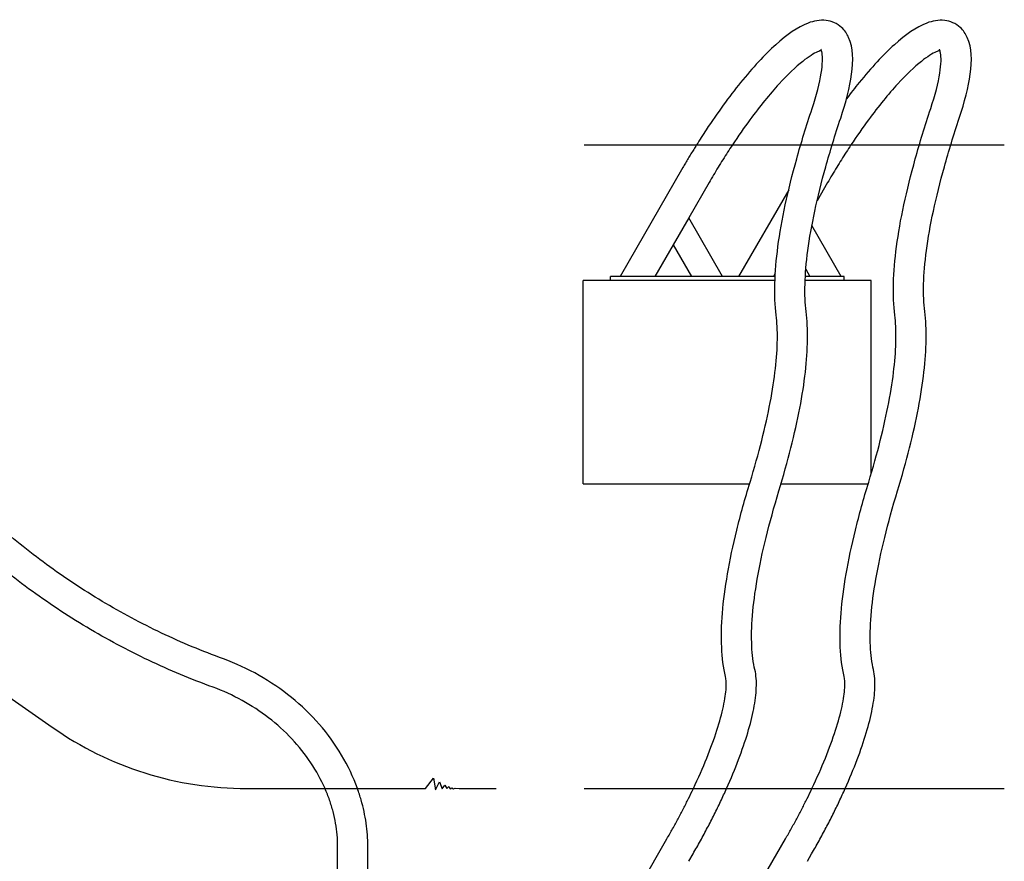
# Model space of a CAD drawing. Extents: x -3212 to 15089, y -4033 to 2821.
# Drawn here: x 12183 to 15089, y -717 to 1767 of the extents above; entities that cross this region are included whole.
import ezdxf

# ---------------------------------------------------------------- set-up
doc = ezdxf.new("R2010")
doc.units = 0
doc.header["$LTSCALE"] = 350
doc.layers.get('0').update_dxf_attribs({"linetype": 'CONTINUOUS'})
doc.layers.add('2D', color=7, linetype='CONTINUOUS')
doc.layers.add('2D_FU', color=1, linetype='CONTINUOUS')

msp = doc.modelspace()

# ---------------------------------------------------------------- linework, layer by layer
for points in [[(13849.65812, 1397.56249), (15089.16347, 1397.56249)], [(13849.65812, -502.43751), (15089.16347, -502.43751)]]:
    msp.add_lwpolyline(points)
msp.add_lwpolyline([(10082.72887, 1216.71453), (12279.65479, -321.58956, 0.1539147211), (12853.23123, -502.43751), (13380.53976, -502.43751), (13380.53976, -502.43751), (13380.53976, -502.43751), (13404.9075, -471.42317), (13410.33352, -505.74699), (13422.06303, -482.64708), (13429.99769, -502.98879), (13437.58737, -491.956), (13444.14209, -501.95447), (13450.35183, -496.0933), (13454.14667, -503.33357), (13458.63148, -500.57537), (13463.80626, -503.67834), (13468.98104, -501.60969), (13480.53976, -502.43751), (13589.73735, -502.43751)], format="xyb")
msp.add_open_spline([(13084.45274, -502.43751), (13084.4527, -502.43751), (13084.45554, -502.43751), (13084.49158, -502.43751), (13084.60709, -502.43751), (13085.02561, -502.43751), (13085.32854, -502.43751), (13086.10773, -502.43751), (13086.58404, -502.43751), (13087.66839, -502.43751), (13088.27632, -502.43751), (13089.56773, -502.43751), (13090.31404, -502.43751), (13091.98122, -502.43751), (13092.90209, -502.43751), (13094.87841, -502.43751), (13095.93413, -502.43751), (13098.11914, -502.43751), (13099.24839, -502.43751), (13101.47835, -502.43751), (13102.68283, -502.43751), (13105.24807, -502.43751), (13106.60887, -502.43751), (13109.42707, -502.43751), (13110.88494, -502.43751), (13113.82256, -502.43751), (13115.30231, -502.43751), (13118.07598, -502.43751), (13119.495, -502.43751), (13122.45102, -502.43751), (13123.98806, -502.43751), (13127.10751, -502.43751), (13128.69053, -502.43751), (13131.82242, -502.43751), (13133.3713, -502.43751), (13136.18881, -502.43751), (13137.58642, -502.43751), (13140.44343, -502.43751), (13141.90284, -502.43751), (13144.80767, -502.43751), (13146.25372, -502.43751), (13149.05916, -502.43751), (13150.41856, -502.43751), (13152.97989, -502.43751), (13154.29877, -502.43751), (13156.9297, -502.43751), (13158.24172, -502.43751), (13160.78435, -502.43751), (13162.01566, -502.43751), (13164.33781, -502.43751), (13165.42868, -502.43751), (13167.44637, -502.43751), (13168.46244, -502.43751), (13170.41267, -502.43751), (13171.34681, -502.43751), (13173.07893, -502.43751), (13173.87741, -502.43751), (13175.30858, -502.43751), (13175.94138, -502.43751), (13177.07602, -502.43751), (13177.61982, -502.43751), (13178.56521, -502.43751), (13178.96682, -502.43751), (13179.6035, -502.43751), (13179.8388, -502.43751), (13180.14682, -502.43751), (13180.21966, -502.43751), (13180.22626, -502.43751), (13180.22641, -502.43751), (13180.22641, -502.43751)], degree=3, knots=[123.0789824352, 123.0789824352, 123.0789824352, 123.0789824352, 123.9739468181, 123.9739468181, 128.8775296271, 128.8775296271, 133.7811124361, 133.7811124361, 138.684695245, 138.684695245, 143.588278054, 143.588278054, 148.568464967, 148.568464967, 153.5486518799, 153.5486518799, 158.5288387929, 158.5288387929, 163.5090257059, 163.5090257059, 168.3977553036, 168.3977553036, 173.2864849014, 173.2864849014, 178.1752144991, 178.1752144991, 183.0639440969, 183.0639440969, 187.5557806535, 187.5557806535, 192.04761721, 192.04761721, 196.5394537666, 196.5394537666, 201.0312903232, 201.0312903232, 205.0417023055, 205.0417023055, 209.0521142877, 209.0521142877, 213.06252627, 213.06252627, 217.0729382523, 217.0729382523, 221.0771022475, 221.0771022475, 225.0812662428, 225.0812662428, 229.085430238, 229.085430238, 233.0895942333, 233.0895942333, 237.1736590291, 237.1736590291, 241.2577238249, 241.2577238249, 245.3417886207, 245.3417886207, 249.4258534165, 249.4258534165, 253.8218734493, 253.8218734493, 258.2178934821, 258.2178934821, 262.613913515, 262.613913515, 267.0099335478, 267.0099335478, 267.2218308815, 267.2218308815, 267.2218308815, 267.2218308815])
msp.add_open_spline([(13084.45274, -502.43751), (13084.4527, -502.43751), (13084.45554, -502.43751), (13084.49158, -502.43751), (13084.60709, -502.43751), (13085.02561, -502.43751), (13085.32854, -502.43751), (13086.10773, -502.43751), (13086.58404, -502.43751), (13087.66839, -502.43751), (13088.27632, -502.43751), (13089.56773, -502.43751), (13090.31404, -502.43751), (13091.98122, -502.43751), (13092.90209, -502.43751), (13094.87841, -502.43751), (13095.93413, -502.43751), (13098.11914, -502.43751), (13099.24839, -502.43751), (13101.47835, -502.43751), (13102.68283, -502.43751), (13105.24807, -502.43751), (13106.60887, -502.43751), (13109.42707, -502.43751), (13110.88494, -502.43751), (13113.82256, -502.43751), (13115.30231, -502.43751), (13118.07598, -502.43751), (13119.495, -502.43751), (13122.45102, -502.43751), (13123.98806, -502.43751), (13127.10751, -502.43751), (13128.69053, -502.43751), (13131.82242, -502.43751), (13133.3713, -502.43751), (13136.18881, -502.43751), (13137.58642, -502.43751), (13140.44343, -502.43751), (13141.90284, -502.43751), (13144.80767, -502.43751), (13146.25372, -502.43751), (13149.05916, -502.43751), (13150.41856, -502.43751), (13152.97989, -502.43751), (13154.29877, -502.43751), (13156.9297, -502.43751), (13158.24172, -502.43751), (13160.78435, -502.43751), (13162.01566, -502.43751), (13164.33781, -502.43751), (13165.42868, -502.43751), (13167.44637, -502.43751), (13168.46244, -502.43751), (13170.41267, -502.43751), (13171.34681, -502.43751), (13173.07893, -502.43751), (13173.87741, -502.43751), (13175.30858, -502.43751), (13175.94138, -502.43751), (13177.07602, -502.43751), (13177.61982, -502.43751), (13178.56521, -502.43751), (13178.96682, -502.43751), (13179.6035, -502.43751), (13179.8388, -502.43751), (13180.14682, -502.43751), (13180.21966, -502.43751), (13180.22626, -502.43751), (13180.22641, -502.43751), (13180.22641, -502.43751)], degree=3, knots=[123.0789824352, 123.0789824352, 123.0789824352, 123.0789824352, 123.9739468181, 123.9739468181, 128.8775296271, 128.8775296271, 133.7811124361, 133.7811124361, 138.684695245, 138.684695245, 143.588278054, 143.588278054, 148.568464967, 148.568464967, 153.5486518799, 153.5486518799, 158.5288387929, 158.5288387929, 163.5090257059, 163.5090257059, 168.3977553036, 168.3977553036, 173.2864849014, 173.2864849014, 178.1752144991, 178.1752144991, 183.0639440969, 183.0639440969, 187.5557806535, 187.5557806535, 192.04761721, 192.04761721, 196.5394537666, 196.5394537666, 201.0312903232, 201.0312903232, 205.0417023055, 205.0417023055, 209.0521142877, 209.0521142877, 213.06252627, 213.06252627, 217.0729382523, 217.0729382523, 221.0771022475, 221.0771022475, 225.0812662428, 225.0812662428, 229.085430238, 229.085430238, 233.0895942333, 233.0895942333, 237.1736590291, 237.1736590291, 241.2577238249, 241.2577238249, 245.3417886207, 245.3417886207, 249.4258534165, 249.4258534165, 253.8218734493, 253.8218734493, 258.2178934821, 258.2178934821, 262.613913515, 262.613913515, 267.0099335478, 267.0099335478, 267.2218308815, 267.2218308815, 267.2218308815, 267.2218308815])
at = {"layer": '2D'}
for points, knots in [([(14606.31262, 1476.69202), (14622.24244, 1524.61025), (14633.19024, 1568.14223), (14643.89861, 1647.78451), (14644.18909, 1682.95638), (14625.06062, 1725.60976), (14618.28947, 1735.90186), (14596.54934, 1756.00991), (14579.55837, 1763.35723), (14544.53397, 1767.29945), (14527.04861, 1763.56814), (14478.76917, 1745.26002), (14448.0745, 1723.36407), (14381.70472, 1663.73877), (14346.65219, 1625.85296), (14277.06332, 1539.91393), (14242.69163, 1492.6164), (14199.72331, 1427.47671), (14190.187, 1412.62127), (14180.77772, 1397.56249)], [0.6905314413, 0.6905314413, 0.6905314413, 0.6905314413, 1.0266349573, 1.0266349573, 1.3930311895, 1.3930311895, 1.5145072834, 1.5145072834, 1.6789096089, 1.6789096089, 1.8664399718, 1.8664399718, 2.2222408315, 2.2222408315, 2.5745656542, 2.5745656542, 2.9064144343, 2.9064144343, 3.00217831, 3.00217831, 3.00217831, 3.00217831]), ([(14956.31262, 1476.69202), (14972.24244, 1524.61025), (14983.19024, 1568.14223), (14993.89861, 1647.78451), (14994.18909, 1682.95638), (14975.06062, 1725.60976), (14968.28947, 1735.90186), (14946.54934, 1756.00991), (14929.55837, 1763.35723), (14894.53397, 1767.29945), (14877.04861, 1763.56814), (14828.76917, 1745.26002), (14798.0745, 1723.36407), (14731.70472, 1663.73877), (14696.65219, 1625.85296), (14648.37324, 1566.2307), (14635.84806, 1550.10693), (14623.31972, 1533.33457)], [0.6905314413, 0.6905314413, 0.6905314413, 0.6905314413, 1.0266349573, 1.0266349573, 1.3930311895, 1.3930311895, 1.5145072834, 1.5145072834, 1.6789096089, 1.6789096089, 1.8664399718, 1.8664399718, 2.2222408315, 2.2222408315, 2.5745656542, 2.5745656542, 2.6969026976, 2.6969026976, 2.6969026976, 2.6969026976]), ([(14549.47637, 1676.31636), (14546.85534, 1675.77201), (14542.9149, 1674.57137), (14527.19803, 1667.67738), (14511.88924, 1658.28215), (14473.7145, 1627.86428), (14449.85298, 1605.18578), (14397.07402, 1547.49538), (14367.85457, 1511.64399), (14321.13325, 1448.26145), (14303.76315, 1423.40127), (14286.61838, 1397.56249)], [1.7890910598, 1.7890910598, 1.7890910598, 1.7890910598, 1.8970576251, 1.8970576251, 2.1350515138, 2.1350515138, 2.4153988355, 2.4153988355, 2.7181660018, 2.7181660018, 2.8960988761, 2.8960988761, 2.8960988761, 2.8960988761]), ([(14521.85714, 1504.76819), (14535.13593, 1544.71191), (14544.21241, 1580.409), (14553.06632, 1636.02021), (14553.18919, 1657.00446), (14549.98405, 1676.40232), (14547.96881, 1679.80707), (14547.96881, 1679.80707)], [0.69053144127, 0.69053144127, 0.69053144127, 0.69053144127, 0.99482595476, 0.99482595476, 1.27663417952, 1.27663417952, 1.4568345447, 1.4568345447, 1.4568345447, 1.4568345447]), ([(14899.47637, 1676.31636), (14896.85534, 1675.77201), (14892.9149, 1674.57137), (14877.19803, 1667.67738), (14861.88924, 1658.28215), (14823.7145, 1627.86428), (14799.85298, 1605.18578), (14747.07402, 1547.49538), (14717.85457, 1511.64399), (14671.13325, 1448.26145), (14653.76315, 1423.40127), (14636.61838, 1397.56249)], [1.7890910598, 1.7890910598, 1.7890910598, 1.7890910598, 1.8970576251, 1.8970576251, 2.1350515138, 2.1350515138, 2.4153988355, 2.4153988355, 2.7181660018, 2.7181660018, 2.8960988761, 2.8960988761, 2.8960988761, 2.8960988761]), ([(14871.85714, 1504.76819), (14885.13593, 1544.71191), (14894.21241, 1580.409), (14903.06632, 1636.02021), (14903.18919, 1657.00446), (14899.98405, 1676.40232), (14897.96881, 1679.80707), (14897.96881, 1679.80707)], [0.69053144127, 0.69053144127, 0.69053144127, 0.69053144127, 0.99482595476, 0.99482595476, 1.27663417952, 1.27663417952, 1.4568345447, 1.4568345447, 1.4568345447, 1.4568345447]), ([(14415.95901, 894.78859), (14412.36455, 923.70957), (14411.12404, 955.09428), (14412.95874, 1022.79873), (14416.04275, 1059.11919), (14426.36399, 1136.50778), (14433.60438, 1177.57411), (14452.10613, 1264.09507), (14463.36854, 1309.54833), (14489.76033, 1404.36609), (14504.89003, 1453.7297), (14521.85714, 1504.76819)], [1.8886507704, 1.8886507704, 1.8886507704, 1.8886507704, 2.00113285878, 2.00113285878, 2.11361494717, 2.11361494717, 2.22609703555, 2.22609703555, 2.33857912394, 2.33857912394, 2.45106121233, 2.45106121233, 2.45106121233, 2.45106121233]), ([(14765.95901, 894.78859), (14762.36455, 923.70957), (14761.12404, 955.09428), (14762.95874, 1022.79873), (14766.04275, 1059.11919), (14776.36399, 1136.50778), (14783.60438, 1177.57411), (14802.10613, 1264.09507), (14813.36854, 1309.54833), (14839.76033, 1404.36609), (14854.89003, 1453.7297), (14871.85714, 1504.76819)], [1.8886507704, 1.8886507704, 1.8886507704, 1.8886507704, 2.00113285878, 2.00113285878, 2.11361494717, 2.11361494717, 2.22609703555, 2.22609703555, 2.33857912394, 2.33857912394, 2.45106121233, 2.45106121233, 2.45106121233, 2.45106121233]), ([(14504.27949, 905.76555), (14501.35191, 929.3208), (14500.19124, 956.36839), (14501.82622, 1016.70283), (14504.61306, 1049.9886), (14514.23142, 1122.10707), (14521.05972, 1160.94116), (14538.71545, 1243.50582), (14549.54174, 1287.2373), (14575.06833, 1378.94666), (14589.76818, 1426.92494), (14606.31262, 1476.69202)], [1.8886507704, 1.8886507704, 1.8886507704, 1.8886507704, 2.00113285878, 2.00113285878, 2.11361494717, 2.11361494717, 2.22609703555, 2.22609703555, 2.33857912394, 2.33857912394, 2.45106121233, 2.45106121233, 2.45106121233, 2.45106121233]), ([(14854.27949, 905.76555), (14851.35191, 929.3208), (14850.19124, 956.36839), (14851.82622, 1016.70283), (14854.61306, 1049.9886), (14864.23142, 1122.10707), (14871.05972, 1160.94116), (14888.71545, 1243.50582), (14899.54174, 1287.2373), (14925.06833, 1378.94666), (14939.76818, 1426.92494), (14956.31262, 1476.69202)], [1.8886507704, 1.8886507704, 1.8886507704, 1.8886507704, 2.00113285878, 2.00113285878, 2.11361494717, 2.11361494717, 2.22609703555, 2.22609703555, 2.33857912394, 2.33857912394, 2.45106121233, 2.45106121233, 2.45106121233, 2.45106121233]), ([(14180.77793, 1397.56249), (14180.77804, 1397.56249), (14180.81225, 1397.56249), (14180.99011, 1397.56249), (14181.18579, 1397.56249), (14181.72491, 1397.56249), (14182.06822, 1397.56249), (14182.85281, 1397.56249), (14183.33134, 1397.56249), (14184.45153, 1397.56249), (14185.09316, 1397.56249), (14186.50824, 1397.56249), (14187.28187, 1397.56249), (14188.90807, 1397.56249), (14189.76053, 1397.56249), (14191.59671, 1397.56249), (14192.68017, 1397.56249), (14195.01286, 1397.56249), (14196.26204, 1397.56249), (14198.86465, 1397.56249), (14200.21844, 1397.56249), (14202.95293, 1397.56249), (14204.33356, 1397.56249), (14207.13437, 1397.56249), (14208.69245, 1397.56249), (14211.95018, 1397.56249), (14213.64982, 1397.56249), (14217.10918, 1397.56249), (14218.86938, 1397.56249), (14222.35977, 1397.56249), (14224.08994, 1397.56249), (14227.38447, 1397.56249), (14229.1049, 1397.56249), (14232.64393, 1397.56249), (14234.46253, 1397.56249), (14238.10891, 1397.56249), (14239.93723, 1397.56249), (14243.5133, 1397.56249), (14245.26105, 1397.56249), (14248.54364, 1397.56249), (14250.2331, 1397.56249), (14253.65081, 1397.56249), (14255.37903, 1397.56249), (14258.77946, 1397.56249), (14260.45237, 1397.56249), (14263.65684, 1397.56249), (14265.18836, 1397.56249), (14267.83191, 1397.56249), (14269.07587, 1397.56249), (14271.52208, 1397.56249), (14272.72425, 1397.56249), (14275.01127, 1397.56249), (14276.09668, 1397.56249), (14278.09554, 1397.56249), (14279.00898, 1397.56249), (14280.59342, 1397.56249), (14281.34128, 1397.56249), (14282.71709, 1397.56249), (14283.34498, 1397.56249), (14284.43741, 1397.56249), (14284.90232, 1397.56249), (14285.65547, 1397.56249), (14285.94381, 1397.56249), (14286.37474, 1397.56249), (14286.52556, 1397.56249), (14286.60777, 1397.56249), (14286.61824, 1397.56249), (14286.61817, 1397.56249)], [58.3237140576, 58.3237140576, 58.3237140576, 58.3237140576, 60.9305060049, 60.9305060049, 65.0521035905, 65.0521035905, 69.1737011762, 69.1737011762, 73.3328033326, 73.3328033326, 77.4919054889, 77.4919054889, 81.6510076453, 81.6510076453, 85.8101098017, 85.8101098017, 90.5717973752, 90.5717973752, 95.3334849487, 95.3334849487, 100.0951725221, 100.0951725221, 104.8568600956, 104.8568600956, 109.9868161571, 109.9868161571, 115.1167722187, 115.1167722187, 120.2467282802, 120.2467282802, 125.3766843417, 125.3766843417, 130.391640641, 130.391640641, 135.4065969402, 135.4065969402, 140.4215532395, 140.4215532395, 145.4365095387, 145.4365095387, 150.3246079707, 150.3246079707, 155.2127064026, 155.2127064026, 160.1008048346, 160.1008048346, 164.9889032666, 164.9889032666, 169.1748430393, 169.1748430393, 173.360782812, 173.360782812, 177.5467225847, 177.5467225847, 181.7326623575, 181.7326623575, 185.715868777, 185.715868777, 189.6990751966, 189.6990751966, 193.6822816162, 193.6822816162, 197.6654880357, 197.6654880357, 201.9434044578, 201.9434044578, 203.4095074432, 203.4095074432, 203.4095074432, 203.4095074432]), ([(14180.77793, 1397.56249), (14180.77804, 1397.56249), (14180.81225, 1397.56249), (14180.99011, 1397.56249), (14181.18579, 1397.56249), (14181.72491, 1397.56249), (14182.06822, 1397.56249), (14182.85281, 1397.56249), (14183.33134, 1397.56249), (14184.45153, 1397.56249), (14185.09316, 1397.56249), (14186.50824, 1397.56249), (14187.28187, 1397.56249), (14188.90807, 1397.56249), (14189.76053, 1397.56249), (14191.59671, 1397.56249), (14192.68017, 1397.56249), (14195.01286, 1397.56249), (14196.26204, 1397.56249), (14198.86465, 1397.56249), (14200.21844, 1397.56249), (14202.95293, 1397.56249), (14204.33356, 1397.56249), (14207.13437, 1397.56249), (14208.69245, 1397.56249), (14211.95018, 1397.56249), (14213.64982, 1397.56249), (14217.10918, 1397.56249), (14218.86938, 1397.56249), (14222.35977, 1397.56249), (14224.08994, 1397.56249), (14227.38447, 1397.56249), (14229.1049, 1397.56249), (14232.64393, 1397.56249), (14234.46253, 1397.56249), (14238.10891, 1397.56249), (14239.93723, 1397.56249), (14243.5133, 1397.56249), (14245.26105, 1397.56249), (14248.54364, 1397.56249), (14250.2331, 1397.56249), (14253.65081, 1397.56249), (14255.37903, 1397.56249), (14258.77946, 1397.56249), (14260.45237, 1397.56249), (14263.65684, 1397.56249), (14265.18836, 1397.56249), (14267.83191, 1397.56249), (14269.07587, 1397.56249), (14271.52208, 1397.56249), (14272.72425, 1397.56249), (14275.01127, 1397.56249), (14276.09668, 1397.56249), (14278.09554, 1397.56249), (14279.00898, 1397.56249), (14280.59342, 1397.56249), (14281.34128, 1397.56249), (14282.71709, 1397.56249), (14283.34498, 1397.56249), (14284.43741, 1397.56249), (14284.90232, 1397.56249), (14285.65547, 1397.56249), (14285.94381, 1397.56249), (14286.37474, 1397.56249), (14286.52556, 1397.56249), (14286.60777, 1397.56249), (14286.61824, 1397.56249), (14286.61817, 1397.56249)], [58.3237140576, 58.3237140576, 58.3237140576, 58.3237140576, 60.9305060049, 60.9305060049, 65.0521035905, 65.0521035905, 69.1737011762, 69.1737011762, 73.3328033326, 73.3328033326, 77.4919054889, 77.4919054889, 81.6510076453, 81.6510076453, 85.8101098017, 85.8101098017, 90.5717973752, 90.5717973752, 95.3334849487, 95.3334849487, 100.0951725221, 100.0951725221, 104.8568600956, 104.8568600956, 109.9868161571, 109.9868161571, 115.1167722187, 115.1167722187, 120.2467282802, 120.2467282802, 125.3766843417, 125.3766843417, 130.391640641, 130.391640641, 135.4065969402, 135.4065969402, 140.4215532395, 140.4215532395, 145.4365095387, 145.4365095387, 150.3246079707, 150.3246079707, 155.2127064026, 155.2127064026, 160.1008048346, 160.1008048346, 164.9889032666, 164.9889032666, 169.1748430393, 169.1748430393, 173.360782812, 173.360782812, 177.5467225847, 177.5467225847, 181.7326623575, 181.7326623575, 185.715868777, 185.715868777, 189.6990751966, 189.6990751966, 193.6822816162, 193.6822816162, 197.6654880357, 197.6654880357, 201.9434044578, 201.9434044578, 203.4095074432, 203.4095074432, 203.4095074432, 203.4095074432]), ([(14581.10053, 1397.56249), (14582.79868, 1397.56249), (14584.54009, 1397.56249), (14588.10891, 1397.56249), (14589.93723, 1397.56249), (14593.5133, 1397.56249), (14595.26105, 1397.56249), (14598.54364, 1397.56249), (14600.2331, 1397.56249), (14603.65081, 1397.56249), (14605.37903, 1397.56249), (14608.77946, 1397.56249), (14610.45237, 1397.56249), (14613.65684, 1397.56249), (14615.18836, 1397.56249), (14617.83191, 1397.56249), (14619.07587, 1397.56249), (14621.52208, 1397.56249), (14622.72425, 1397.56249), (14625.01127, 1397.56249), (14626.09668, 1397.56249), (14628.09554, 1397.56249), (14629.00898, 1397.56249), (14630.59342, 1397.56249), (14631.34128, 1397.56249), (14632.71709, 1397.56249), (14633.34498, 1397.56249), (14634.43741, 1397.56249), (14634.90232, 1397.56249), (14635.65547, 1397.56249), (14635.94381, 1397.56249), (14636.37474, 1397.56249), (14636.52556, 1397.56249), (14636.60777, 1397.56249), (14636.61824, 1397.56249), (14636.61817, 1397.56249)], [130.6050027265, 130.6050027265, 130.6050027265, 130.6050027265, 135.4065969402, 135.4065969402, 140.4215532395, 140.4215532395, 145.4365095387, 145.4365095387, 150.3246079707, 150.3246079707, 155.2127064026, 155.2127064026, 160.1008048346, 160.1008048346, 164.9889032666, 164.9889032666, 169.1748430393, 169.1748430393, 173.360782812, 173.360782812, 177.5467225847, 177.5467225847, 181.7326623575, 181.7326623575, 185.715868777, 185.715868777, 189.6990751966, 189.6990751966, 193.6822816162, 193.6822816162, 197.6654880357, 197.6654880357, 201.9434044578, 201.9434044578, 203.4095074432, 203.4095074432, 203.4095074432, 203.4095074432]), ([(14581.10053, 1397.56249), (14582.79868, 1397.56249), (14584.54009, 1397.56249), (14588.10891, 1397.56249), (14589.93723, 1397.56249), (14593.5133, 1397.56249), (14595.26105, 1397.56249), (14598.54364, 1397.56249), (14600.2331, 1397.56249), (14603.65081, 1397.56249), (14605.37903, 1397.56249), (14608.77946, 1397.56249), (14610.45237, 1397.56249), (14613.65684, 1397.56249), (14615.18836, 1397.56249), (14617.83191, 1397.56249), (14619.07587, 1397.56249), (14621.52208, 1397.56249), (14622.72425, 1397.56249), (14625.01127, 1397.56249), (14626.09668, 1397.56249), (14628.09554, 1397.56249), (14629.00898, 1397.56249), (14630.59342, 1397.56249), (14631.34128, 1397.56249), (14632.71709, 1397.56249), (14633.34498, 1397.56249), (14634.43741, 1397.56249), (14634.90232, 1397.56249), (14635.65547, 1397.56249), (14635.94381, 1397.56249), (14636.37474, 1397.56249), (14636.52556, 1397.56249), (14636.60777, 1397.56249), (14636.61824, 1397.56249), (14636.61817, 1397.56249)], [130.6050027265, 130.6050027265, 130.6050027265, 130.6050027265, 135.4065969402, 135.4065969402, 140.4215532395, 140.4215532395, 145.4365095387, 145.4365095387, 150.3246079707, 150.3246079707, 155.2127064026, 155.2127064026, 160.1008048346, 160.1008048346, 164.9889032666, 164.9889032666, 169.1748430393, 169.1748430393, 173.360782812, 173.360782812, 177.5467225847, 177.5467225847, 181.7326623575, 181.7326623575, 185.715868777, 185.715868777, 189.6990751966, 189.6990751966, 193.6822816162, 193.6822816162, 197.6654880357, 197.6654880357, 201.9434044578, 201.9434044578, 203.4095074432, 203.4095074432, 203.4095074432, 203.4095074432]), ([(14931.10053, 1397.56249), (14932.79868, 1397.56249), (14934.54009, 1397.56249), (14938.10891, 1397.56249), (14939.93723, 1397.56249), (14943.5133, 1397.56249), (14945.26105, 1397.56249), (14948.54364, 1397.56249), (14950.2331, 1397.56249), (14953.65081, 1397.56249), (14955.37903, 1397.56249), (14958.77946, 1397.56249), (14960.45237, 1397.56249), (14963.65684, 1397.56249), (14965.18836, 1397.56249), (14967.83191, 1397.56249), (14969.07587, 1397.56249), (14971.52208, 1397.56249), (14972.72425, 1397.56249), (14975.01127, 1397.56249), (14976.09668, 1397.56249), (14978.09554, 1397.56249), (14979.00898, 1397.56249), (14980.59342, 1397.56249), (14981.34128, 1397.56249), (14982.71709, 1397.56249), (14983.34498, 1397.56249), (14984.43741, 1397.56249), (14984.90232, 1397.56249), (14985.65547, 1397.56249), (14985.94381, 1397.56249), (14986.37474, 1397.56249), (14986.52556, 1397.56249), (14986.60777, 1397.56249), (14986.61824, 1397.56249), (14986.61817, 1397.56249)], [130.6050027265, 130.6050027265, 130.6050027265, 130.6050027265, 135.4065969402, 135.4065969402, 140.4215532395, 140.4215532395, 145.4365095387, 145.4365095387, 150.3246079707, 150.3246079707, 155.2127064026, 155.2127064026, 160.1008048346, 160.1008048346, 164.9889032666, 164.9889032666, 169.1748430393, 169.1748430393, 173.360782812, 173.360782812, 177.5467225847, 177.5467225847, 181.7326623575, 181.7326623575, 185.715868777, 185.715868777, 189.6990751966, 189.6990751966, 193.6822816162, 193.6822816162, 197.6654880357, 197.6654880357, 201.9434044578, 201.9434044578, 203.4095074432, 203.4095074432, 203.4095074432, 203.4095074432]), ([(14931.10053, 1397.56249), (14932.79868, 1397.56249), (14934.54009, 1397.56249), (14938.10891, 1397.56249), (14939.93723, 1397.56249), (14943.5133, 1397.56249), (14945.26105, 1397.56249), (14948.54364, 1397.56249), (14950.2331, 1397.56249), (14953.65081, 1397.56249), (14955.37903, 1397.56249), (14958.77946, 1397.56249), (14960.45237, 1397.56249), (14963.65684, 1397.56249), (14965.18836, 1397.56249), (14967.83191, 1397.56249), (14969.07587, 1397.56249), (14971.52208, 1397.56249), (14972.72425, 1397.56249), (14975.01127, 1397.56249), (14976.09668, 1397.56249), (14978.09554, 1397.56249), (14979.00898, 1397.56249), (14980.59342, 1397.56249), (14981.34128, 1397.56249), (14982.71709, 1397.56249), (14983.34498, 1397.56249), (14984.43741, 1397.56249), (14984.90232, 1397.56249), (14985.65547, 1397.56249), (14985.94381, 1397.56249), (14986.37474, 1397.56249), (14986.52556, 1397.56249), (14986.60777, 1397.56249), (14986.61824, 1397.56249), (14986.61817, 1397.56249)], [130.6050027265, 130.6050027265, 130.6050027265, 130.6050027265, 135.4065969402, 135.4065969402, 140.4215532395, 140.4215532395, 145.4365095387, 145.4365095387, 150.3246079707, 150.3246079707, 155.2127064026, 155.2127064026, 160.1008048346, 160.1008048346, 164.9889032666, 164.9889032666, 169.1748430393, 169.1748430393, 173.360782812, 173.360782812, 177.5467225847, 177.5467225847, 181.7326623575, 181.7326623575, 185.715868777, 185.715868777, 189.6990751966, 189.6990751966, 193.6822816162, 193.6822816162, 197.6654880357, 197.6654880357, 201.9434044578, 201.9434044578, 203.4095074432, 203.4095074432, 203.4095074432, 203.4095074432]), ([(14424.00451, 376.16685), (14437.37817, 420.07716), (14449.24357, 462.52891), (14469.83396, 544.14343), (14478.55925, 583.30559), (14492.76612, 658.02998), (14498.24854, 693.59132), (14505.8711, 760.88673), (14508.01348, 792.61979), (14508.81999, 852.1445), (14507.48961, 879.93695), (14504.27949, 905.76555)], [0.75066710274, 0.75066710274, 0.75066710274, 0.75066710274, 0.85112205883, 0.85112205883, 0.95157701492, 0.95157701492, 1.05203197101, 1.05203197101, 1.1524869271, 1.1524869271, 1.25294188319, 1.25294188319, 1.25294188319, 1.25294188319]), ([(14774.00451, 376.16685), (14787.37817, 420.07716), (14799.24357, 462.52891), (14819.83396, 544.14343), (14828.55925, 583.30559), (14842.76612, 658.02998), (14848.24854, 693.59132), (14855.8711, 760.88673), (14858.01348, 792.61979), (14858.81999, 852.1445), (14857.48961, 879.93695), (14854.27949, 905.76555)], [0.75066710274, 0.75066710274, 0.75066710274, 0.75066710274, 0.85112205883, 0.85112205883, 0.95157701492, 0.95157701492, 1.05203197101, 1.05203197101, 1.1524869271, 1.1524869271, 1.25294188319, 1.25294188319, 1.25294188319, 1.25294188319]), ([(14338.86575, 402.09737), (14351.8562, 444.74946), (14363.33375, 485.83119), (14383.15173, 564.38411), (14391.49179, 601.85563), (14404.966, 672.7264), (14410.09926, 706.12628), (14417.15139, 768.38573), (14419.06799, 797.2461), (14419.78182, 849.92973), (14418.57356, 873.75199), (14415.95901, 894.78859)], [0.75066710274, 0.75066710274, 0.75066710274, 0.75066710274, 0.85112205883, 0.85112205883, 0.95157701492, 0.95157701492, 1.05203197101, 1.05203197101, 1.1524869271, 1.1524869271, 1.25294188319, 1.25294188319, 1.25294188319, 1.25294188319]), ([(14688.86575, 402.09737), (14701.8562, 444.74946), (14713.33375, 485.83119), (14733.15173, 564.38411), (14741.49179, 601.85563), (14754.966, 672.7264), (14760.09926, 706.12628), (14767.15139, 768.38573), (14769.06799, 797.2461), (14769.78182, 849.92973), (14768.57356, 873.75199), (14765.95901, 894.78859)], [0.75066710274, 0.75066710274, 0.75066710274, 0.75066710274, 0.85112205883, 0.85112205883, 0.95157701492, 0.95157701492, 1.05203197101, 1.05203197101, 1.1524869271, 1.1524869271, 1.25294188319, 1.25294188319, 1.25294188319, 1.25294188319]), ([(12784.48089, -119.70465), (12722.59458, -97.17495), (12661.61708, -71.64418), (12542.26506, -14.90667), (12483.8909, 16.2999), (12370.49703, 83.98676), (12315.47765, 120.46683), (12209.49984, 198.22809), (12158.54172, 239.50905), (12061.33821, 326.33568), (12015.09312, 371.8811), (11971.49844, 419.26254)], [1.82851510892, 1.82851510892, 1.82851510892, 1.82851510892, 1.9409971973, 1.9409971973, 2.05347928569, 2.05347928569, 2.16596137408, 2.16596137408, 2.27844346246, 2.27844346246, 2.39092555085, 2.39092555085, 2.39092555085, 2.39092555085]), ([(14266.44229, -171.78361), (14260.20831, -145.4839), (14256.5306, -116.73871), (14253.63926, -54.30953), (14254.43878, -20.61759), (14260.26784, 51.64009), (14265.30297, 90.2045), (14279.46565, 171.93124), (14288.59509, 215.0919), (14310.80741, 305.59175), (14323.8909, 352.92983), (14338.86575, 402.09737)], [1.82851510892, 1.82851510892, 1.82851510892, 1.82851510892, 1.9409971973, 1.9409971973, 2.05347928569, 2.05347928569, 2.16596137408, 2.16596137408, 2.27844346246, 2.27844346246, 2.39092555085, 2.39092555085, 2.39092555085, 2.39092555085]), ([(14616.44229, -171.78361), (14610.20831, -145.4839), (14606.5306, -116.73871), (14603.63926, -54.30953), (14604.43878, -20.61759), (14610.26784, 51.64009), (14615.30297, 90.2045), (14629.46565, 171.93124), (14638.59509, 215.0919), (14660.80741, 305.59175), (14673.8909, 352.92983), (14688.86575, 402.09737)], [1.82851510892, 1.82851510892, 1.82851510892, 1.82851510892, 1.9409971973, 1.9409971973, 2.05347928569, 2.05347928569, 2.16596137408, 2.16596137408, 2.27844346246, 2.27844346246, 2.39092555085, 2.39092555085, 2.39092555085, 2.39092555085]), ([(12754.03522, -203.33515), (12689.50139, -179.84163), (12625.93513, -153.22629), (12501.52511, -94.08431), (12440.68166, -61.55781), (12322.47262, 9.00331), (12265.10731, 47.03775), (12154.56853, 128.14563), (12101.39532, 171.21886), (11999.90508, 261.87461), (11951.5883, 309.45691), (11906.00317, 359.00169)], [1.82851510892, 1.82851510892, 1.82851510892, 1.82851510892, 1.9409971973, 1.9409971973, 2.05347928569, 2.05347928569, 2.16596137408, 2.16596137408, 2.27844346246, 2.27844346246, 2.39092555085, 2.39092555085, 2.39092555085, 2.39092555085]), ([(14353.04266, -151.25619), (14348.36748, -131.53269), (14345.22738, -108.13176), (14342.75189, -54.68145), (14343.40338, -24.64031), (14348.72685, 41.34997), (14353.3932, 77.30008), (14366.76144, 154.44248), (14375.46135, 195.63602), (14396.81038, 282.61854), (14409.45875, 328.40818), (14424.00451, 376.16685)], [1.82851510892, 1.82851510892, 1.82851510892, 1.82851510892, 1.9409971973, 1.9409971973, 2.05347928569, 2.05347928569, 2.16596137408, 2.16596137408, 2.27844346246, 2.27844346246, 2.39092555085, 2.39092555085, 2.39092555085, 2.39092555085]), ([(14703.04266, -151.25619), (14698.36748, -131.53269), (14695.22738, -108.13176), (14692.75189, -54.68145), (14693.40338, -24.64031), (14698.72685, 41.34997), (14703.3932, 77.30008), (14716.76144, 154.44248), (14725.46135, 195.63602), (14746.81038, 282.61854), (14759.45875, 328.40818), (14774.00451, 376.16685)], [1.82851510892, 1.82851510892, 1.82851510892, 1.82851510892, 1.9409971973, 1.9409971973, 2.05347928569, 2.05347928569, 2.16596137408, 2.16596137408, 2.27844346246, 2.27844346246, 2.39092555085, 2.39092555085, 2.39092555085, 2.39092555085]), ([(13180.22642, -502.43751), (13168.03099, -468.48968), (13152.29947, -435.30968), (13114.45731, -371.69278), (13092.34767, -341.25621), (13042.63696, -284.2092), (13015.03677, -257.59936), (12955.39734, -209.15007), (12923.35912, -187.31135), (12856.03288, -149.18947), (12820.74603, -132.90696), (12784.48089, -119.70465)], [0.32480618476, 0.32480618476, 0.32480618476, 0.32480618476, 0.52246045674, 0.52246045674, 0.72011472872, 0.72011472872, 0.91776900071, 0.91776900071, 1.11542327269, 1.11542327269, 1.31307754467, 1.31307754467, 1.31307754467, 1.31307754467]), ([(14171.54609, -502.43751), (14186.11772, -471.67492), (14199.37105, -441.5177), (14222.68864, -383.73421), (14232.75167, -356.10692), (14249.27141, -304.69818), (14255.72419, -280.91094), (14264.80675, -238.57663), (14267.4149, -220.01094), (14269.08405, -189.92403), (14268.01476, -178.41751), (14266.44229, -171.78361)], [0.31634991433, 0.31634991433, 0.31634991433, 0.31634991433, 0.5156954404, 0.5156954404, 0.71504096647, 0.71504096647, 0.91438649254, 0.91438649254, 1.1137320186, 1.1137320186, 1.31307754467, 1.31307754467, 1.31307754467, 1.31307754467]), ([(14269.51708, -502.43751), (14282.57058, -473.21883), (14294.41618, -444.62085), (14315.31541, -389.50426), (14324.36936, -362.98898), (14339.38959, -312.7215), (14345.35902, -288.97629), (14353.95662, -244.63148), (14356.60321, -224.04749), (14358.09358, -185.78631), (14357.03358, -168.09293), (14353.04266, -151.25619)], [0.39547253467, 0.39547253467, 0.39547253467, 0.39547253467, 0.57899353667, 0.57899353667, 0.76251453867, 0.76251453867, 0.94603554067, 0.94603554067, 1.12955654267, 1.12955654267, 1.31307754467, 1.31307754467, 1.31307754467, 1.31307754467]), ([(14521.54609, -502.43751), (14536.11772, -471.67492), (14549.37105, -441.5177), (14572.68864, -383.73421), (14582.75167, -356.10692), (14599.27141, -304.69818), (14605.72419, -280.91094), (14614.80675, -238.57663), (14617.4149, -220.01094), (14619.08405, -189.92403), (14618.01476, -178.41751), (14616.44229, -171.78361)], [0.31634991433, 0.31634991433, 0.31634991433, 0.31634991433, 0.5156954404, 0.5156954404, 0.71504096647, 0.71504096647, 0.91438649254, 0.91438649254, 1.1137320186, 1.1137320186, 1.31307754467, 1.31307754467, 1.31307754467, 1.31307754467]), ([(14619.51708, -502.43751), (14632.57058, -473.21883), (14644.41618, -444.62085), (14665.31541, -389.50426), (14674.36936, -362.98898), (14689.38959, -312.7215), (14695.35902, -288.97629), (14703.95662, -244.63148), (14706.60321, -224.04749), (14708.09358, -185.78631), (14707.03358, -168.09293), (14703.04266, -151.25619)], [0.39547253467, 0.39547253467, 0.39547253467, 0.39547253467, 0.57899353667, 0.57899353667, 0.76251453867, 0.76251453867, 0.94603554067, 0.94603554067, 1.12955654267, 1.12955654267, 1.31307754467, 1.31307754467, 1.31307754467, 1.31307754467]), ([(13084.45266, -502.43751), (13072.98027, -476.35903), (13058.92139, -450.78275), (13026.05051, -401.56574), (13007.23921, -377.92675), (12965.48484, -333.46076), (12942.54285, -312.63514), (12893.3219, -274.56693), (12867.04424, -257.32539), (12812.08437, -227.05488), (12783.40359, -214.0267), (12754.03522, -203.33515)], [0.39497384077, 0.39497384077, 0.39497384077, 0.39497384077, 0.57859458155, 0.57859458155, 0.76221532233, 0.76221532233, 0.94583606311, 0.94583606311, 1.12945680389, 1.12945680389, 1.31307754467, 1.31307754467, 1.31307754467, 1.31307754467]), ([(14171.54616, -502.43751), (14171.54632, -502.43751), (14171.59425, -502.43751), (14171.8134, -502.43751), (14172.00872, -502.43751), (14172.53607, -502.43751), (14172.86812, -502.43751), (14173.62749, -502.43751), (14174.08922, -502.43751), (14175.18043, -502.43751), (14175.81001, -502.43751), (14177.2143, -502.43751), (14177.98941, -502.43751), (14179.63721, -502.43751), (14180.50985, -502.43751), (14182.29807, -502.43751), (14183.29659, -502.43751), (14185.44825, -502.43751), (14186.6014, -502.43751), (14189.00567, -502.43751), (14190.25741, -502.43751), (14192.78663, -502.43751), (14194.06406, -502.43751), (14196.65303, -502.43751), (14198.08691, -502.43751), (14201.06819, -502.43751), (14202.61558, -502.43751), (14205.74464, -502.43751), (14207.32701, -502.43751), (14210.44279, -502.43751), (14211.9762, -502.43751), (14215.06421, -502.43751), (14216.76139, -502.43751), (14220.21138, -502.43751), (14221.96419, -502.43751), (14225.43503, -502.43751), (14227.15379, -502.43751), (14230.47356, -502.43751), (14232.07459, -502.43751), (14233.57851, -502.43751)], [205.742413652, 205.742413652, 205.742413652, 205.742413652, 209.0521142877, 209.0521142877, 213.06252627, 213.06252627, 217.0729382523, 217.0729382523, 221.0771022475, 221.0771022475, 225.0812662428, 225.0812662428, 229.085430238, 229.085430238, 233.0895942333, 233.0895942333, 237.1736590291, 237.1736590291, 241.2577238249, 241.2577238249, 245.3417886207, 245.3417886207, 249.4258534165, 249.4258534165, 253.8218734493, 253.8218734493, 258.2178934821, 258.2178934821, 262.613913515, 262.613913515, 267.0099335478, 267.0099335478, 271.8780231412, 271.8780231412, 276.7461127347, 276.7461127347, 281.6142023282, 281.6142023282, 286.4822919217, 286.4822919217, 286.4822919217, 286.4822919217]), ([(14171.54616, -502.43751), (14171.54632, -502.43751), (14171.59425, -502.43751), (14171.8134, -502.43751), (14172.00872, -502.43751), (14172.53607, -502.43751), (14172.86812, -502.43751), (14173.62749, -502.43751), (14174.08922, -502.43751), (14175.18043, -502.43751), (14175.81001, -502.43751), (14177.2143, -502.43751), (14177.98941, -502.43751), (14179.63721, -502.43751), (14180.50985, -502.43751), (14182.29807, -502.43751), (14183.29659, -502.43751), (14185.44825, -502.43751), (14186.6014, -502.43751), (14189.00567, -502.43751), (14190.25741, -502.43751), (14192.78663, -502.43751), (14194.06406, -502.43751), (14196.65303, -502.43751), (14198.08691, -502.43751), (14201.06819, -502.43751), (14202.61558, -502.43751), (14205.74464, -502.43751), (14207.32701, -502.43751), (14210.44279, -502.43751), (14211.9762, -502.43751), (14215.06421, -502.43751), (14216.76139, -502.43751), (14220.21138, -502.43751), (14221.96419, -502.43751), (14225.43503, -502.43751), (14227.15379, -502.43751), (14230.47356, -502.43751), (14232.07459, -502.43751), (14233.57851, -502.43751)], [205.7424136521, 205.7424136521, 205.7424136521, 205.7424136521, 209.0521142877, 209.0521142877, 213.06252627, 213.06252627, 217.0729382523, 217.0729382523, 221.0771022475, 221.0771022475, 225.0812662428, 225.0812662428, 229.085430238, 229.085430238, 233.0895942333, 233.0895942333, 237.1736590291, 237.1736590291, 241.2577238249, 241.2577238249, 245.3417886207, 245.3417886207, 249.4258534165, 249.4258534165, 253.8218734493, 253.8218734493, 258.2178934821, 258.2178934821, 262.613913515, 262.613913515, 267.0099335478, 267.0099335478, 271.8780231412, 271.8780231412, 276.7461127347, 276.7461127347, 281.6142023282, 281.6142023282, 286.4822919217, 286.4822919217, 286.4822919217, 286.4822919217]), ([(14233.57851, -502.43751), (14235.09104, -502.43751), (14236.64724, -502.43751), (14239.75268, -502.43751), (14241.30192, -502.43751), (14244.31176, -502.43751), (14245.7729, -502.43751), (14248.54056, -502.43751), (14249.84712, -502.43751), (14252.25569, -502.43751), (14253.47101, -502.43751), (14255.83679, -502.43751), (14256.98721, -502.43751), (14259.15656, -502.43751), (14260.17584, -502.43751), (14262.03853, -502.43751), (14262.88195, -502.43751), (14264.3303, -502.43751), (14265.0101, -502.43751), (14266.25673, -502.43751), (14266.82347, -502.43751), (14267.80148, -502.43751), (14268.21287, -502.43751), (14268.86343, -502.43751), (14269.10259, -502.43751), (14269.40372, -502.43751), (14269.49365, -502.43751), (14269.51573, -502.43751), (14269.51706, -502.43751), (14269.51704, -502.43751)], [0, 0, 0, 0, 4.8960070316, 4.8960070316, 9.7920140631, 9.7920140631, 14.6880210947, 14.6880210947, 19.5840281263, 19.5840281263, 24.4843430161, 24.4843430161, 29.3846579059, 29.3846579059, 34.2849727957, 34.2849727957, 39.1852876855, 39.1852876855, 43.8166968473, 43.8166968473, 48.4481060092, 48.4481060092, 53.0795151711, 53.0795151711, 57.7109243329, 57.7109243329, 61.8821597013, 61.8821597013, 62.4567946571, 62.4567946571, 62.4567946571, 62.4567946571]), ([(14233.57851, -502.43751), (14235.09104, -502.43751), (14236.64724, -502.43751), (14239.75268, -502.43751), (14241.30192, -502.43751), (14244.31176, -502.43751), (14245.7729, -502.43751), (14248.54056, -502.43751), (14249.84712, -502.43751), (14252.25569, -502.43751), (14253.47101, -502.43751), (14255.83679, -502.43751), (14256.98721, -502.43751), (14259.15656, -502.43751), (14260.17584, -502.43751), (14262.03853, -502.43751), (14262.88195, -502.43751), (14264.3303, -502.43751), (14265.0101, -502.43751), (14266.25673, -502.43751), (14266.82347, -502.43751), (14267.80148, -502.43751), (14268.21287, -502.43751), (14268.86343, -502.43751), (14269.10259, -502.43751), (14269.40372, -502.43751), (14269.49365, -502.43751), (14269.51573, -502.43751), (14269.51706, -502.43751), (14269.51704, -502.43751)], [0, 0, 0, 0, 4.8960070316, 4.8960070316, 9.7920140631, 9.7920140631, 14.6880210947, 14.6880210947, 19.5840281263, 19.5840281263, 24.4843430161, 24.4843430161, 29.3846579059, 29.3846579059, 34.2849727957, 34.2849727957, 39.1852876855, 39.1852876855, 43.8166968473, 43.8166968473, 48.4481060092, 48.4481060092, 53.0795151711, 53.0795151711, 57.7109243329, 57.7109243329, 61.8821597013, 61.8821597013, 62.4567946577, 62.4567946577, 62.4567946577, 62.4567946577]), ([(14521.54616, -502.43751), (14521.54632, -502.43751), (14521.59425, -502.43751), (14521.8134, -502.43751), (14522.00872, -502.43751), (14522.53607, -502.43751), (14522.86812, -502.43751), (14523.62749, -502.43751), (14524.08922, -502.43751), (14525.18043, -502.43751), (14525.81001, -502.43751), (14527.2143, -502.43751), (14527.98941, -502.43751), (14529.63721, -502.43751), (14530.50985, -502.43751), (14532.29807, -502.43751), (14533.29659, -502.43751), (14535.44825, -502.43751), (14536.6014, -502.43751), (14539.00567, -502.43751), (14540.25741, -502.43751), (14542.78663, -502.43751), (14544.06406, -502.43751), (14546.65303, -502.43751), (14548.08691, -502.43751), (14551.06819, -502.43751), (14552.61558, -502.43751), (14555.74464, -502.43751), (14557.32701, -502.43751), (14560.44279, -502.43751), (14561.9762, -502.43751), (14565.06421, -502.43751), (14566.76139, -502.43751), (14570.21138, -502.43751), (14571.96419, -502.43751), (14575.43503, -502.43751), (14577.15379, -502.43751), (14580.47356, -502.43751), (14582.07459, -502.43751), (14583.57851, -502.43751)], [205.742413652, 205.742413652, 205.742413652, 205.742413652, 209.0521142877, 209.0521142877, 213.06252627, 213.06252627, 217.0729382523, 217.0729382523, 221.0771022475, 221.0771022475, 225.0812662428, 225.0812662428, 229.085430238, 229.085430238, 233.0895942333, 233.0895942333, 237.1736590291, 237.1736590291, 241.2577238249, 241.2577238249, 245.3417886207, 245.3417886207, 249.4258534165, 249.4258534165, 253.8218734493, 253.8218734493, 258.2178934821, 258.2178934821, 262.613913515, 262.613913515, 267.0099335478, 267.0099335478, 271.8780231412, 271.8780231412, 276.7461127347, 276.7461127347, 281.6142023282, 281.6142023282, 286.4822919217, 286.4822919217, 286.4822919217, 286.4822919217]), ([(14521.54616, -502.43751), (14521.54632, -502.43751), (14521.59425, -502.43751), (14521.8134, -502.43751), (14522.00872, -502.43751), (14522.53607, -502.43751), (14522.86812, -502.43751), (14523.62749, -502.43751), (14524.08922, -502.43751), (14525.18043, -502.43751), (14525.81001, -502.43751), (14527.2143, -502.43751), (14527.98941, -502.43751), (14529.63721, -502.43751), (14530.50985, -502.43751), (14532.29807, -502.43751), (14533.29659, -502.43751), (14535.44825, -502.43751), (14536.6014, -502.43751), (14539.00567, -502.43751), (14540.25741, -502.43751), (14542.78663, -502.43751), (14544.06406, -502.43751), (14546.65303, -502.43751), (14548.08691, -502.43751), (14551.06819, -502.43751), (14552.61558, -502.43751), (14555.74464, -502.43751), (14557.32701, -502.43751), (14560.44279, -502.43751), (14561.9762, -502.43751), (14565.06421, -502.43751), (14566.76139, -502.43751), (14570.21138, -502.43751), (14571.96419, -502.43751), (14575.43503, -502.43751), (14577.15379, -502.43751), (14580.47356, -502.43751), (14582.07459, -502.43751), (14583.57851, -502.43751)], [205.7424136521, 205.7424136521, 205.7424136521, 205.7424136521, 209.0521142877, 209.0521142877, 213.06252627, 213.06252627, 217.0729382523, 217.0729382523, 221.0771022475, 221.0771022475, 225.0812662428, 225.0812662428, 229.085430238, 229.085430238, 233.0895942333, 233.0895942333, 237.1736590291, 237.1736590291, 241.2577238249, 241.2577238249, 245.3417886207, 245.3417886207, 249.4258534165, 249.4258534165, 253.8218734493, 253.8218734493, 258.2178934821, 258.2178934821, 262.613913515, 262.613913515, 267.0099335478, 267.0099335478, 271.8780231412, 271.8780231412, 276.7461127347, 276.7461127347, 281.6142023282, 281.6142023282, 286.4822919217, 286.4822919217, 286.4822919217, 286.4822919217]), ([(14583.57851, -502.43751), (14585.09104, -502.43751), (14586.64724, -502.43751), (14589.75268, -502.43751), (14591.30192, -502.43751), (14594.31176, -502.43751), (14595.7729, -502.43751), (14598.54056, -502.43751), (14599.84712, -502.43751), (14602.25569, -502.43751), (14603.47101, -502.43751), (14605.83679, -502.43751), (14606.98721, -502.43751), (14609.15656, -502.43751), (14610.17584, -502.43751), (14612.03853, -502.43751), (14612.88195, -502.43751), (14614.3303, -502.43751), (14615.0101, -502.43751), (14616.25673, -502.43751), (14616.82347, -502.43751), (14617.80148, -502.43751), (14618.21287, -502.43751), (14618.86343, -502.43751), (14619.10259, -502.43751), (14619.40372, -502.43751), (14619.49365, -502.43751), (14619.51573, -502.43751), (14619.51706, -502.43751), (14619.51704, -502.43751)], [0, 0, 0, 0, 4.8960070316, 4.8960070316, 9.7920140631, 9.7920140631, 14.6880210947, 14.6880210947, 19.5840281263, 19.5840281263, 24.4843430161, 24.4843430161, 29.3846579059, 29.3846579059, 34.2849727957, 34.2849727957, 39.1852876855, 39.1852876855, 43.8166968473, 43.8166968473, 48.4481060092, 48.4481060092, 53.0795151711, 53.0795151711, 57.7109243329, 57.7109243329, 61.8821597013, 61.8821597013, 62.4567946571, 62.4567946571, 62.4567946571, 62.4567946571]), ([(14583.57851, -502.43751), (14585.09104, -502.43751), (14586.64724, -502.43751), (14589.75268, -502.43751), (14591.30192, -502.43751), (14594.31176, -502.43751), (14595.7729, -502.43751), (14598.54056, -502.43751), (14599.84712, -502.43751), (14602.25569, -502.43751), (14603.47101, -502.43751), (14605.83679, -502.43751), (14606.98721, -502.43751), (14609.15656, -502.43751), (14610.17584, -502.43751), (14612.03853, -502.43751), (14612.88195, -502.43751), (14614.3303, -502.43751), (14615.0101, -502.43751), (14616.25673, -502.43751), (14616.82347, -502.43751), (14617.80148, -502.43751), (14618.21287, -502.43751), (14618.86343, -502.43751), (14619.10259, -502.43751), (14619.40372, -502.43751), (14619.49365, -502.43751), (14619.51573, -502.43751), (14619.51706, -502.43751), (14619.51704, -502.43751)], [0, 0, 0, 0, 4.8960070316, 4.8960070316, 9.7920140631, 9.7920140631, 14.6880210947, 14.6880210947, 19.5840281263, 19.5840281263, 24.4843430161, 24.4843430161, 29.3846579059, 29.3846579059, 34.2849727957, 34.2849727957, 39.1852876855, 39.1852876855, 43.8166968473, 43.8166968473, 48.4481060092, 48.4481060092, 53.0795151711, 53.0795151711, 57.7109243329, 57.7109243329, 61.8821597013, 61.8821597013, 62.4567946577, 62.4567946577, 62.4567946577, 62.4567946577])]:
    msp.add_open_spline(points, degree=3, knots=knots, dxfattribs=at)
at = {"layer": '2D_FU', "extrusion": (0, 1, 0)}
for p, q in [((14140.61411, 1330.70542), (13955.20215, 1009.56249)), ((14217.69037, 1286.20542), (14157.9705, 1182.76757)), ((14567.69037, 1286.20542), (14536.57587, 1232.31352)), ((14452.91302, 1265.40522), (14305.20215, 1009.56249)), ((14157.9705, 1182.76757), (14111.78248, 1102.76757)), ((14257.9705, 1009.56249), (14157.9705, 1182.76757)), ((14607.9705, 1009.56249), (14521.32457, 1159.63765)), ((14111.78248, 1102.76757), (14057.9705, 1009.56249)), ((14111.78248, 1102.76757), (14165.59446, 1009.56249)), ((14413.37916, 1018.93057), (14407.9705, 1009.56249)), ((14503.43204, 1030.62842), (14515.59446, 1009.56249)), ((14412.31961, 997.56249), (13846.58633, 997.56249)), ((13846.58633, 397.56249), (13846.58633, 997.56249)), ((13926.58633, 997.56249), (13926.58633, 1009.56249)), ((14412.85193, 1009.56249), (13926.58633, 1009.56249)), ((14696.58633, 997.56249), (14501.38956, 997.56249)), ((14616.58633, 1009.56249), (14501.98089, 1009.56249)), ((14616.58633, 997.56249), (14616.58633, 1009.56249)), ((14696.58633, 427.86585), (14696.58633, 997.56249)), ((13846.58633, 397.56249), (14337.48836, 397.56249)), ((14430.43577, 397.56249), (14687.48836, 397.56249)), ((13955.20215, -890.43751), (14093.54999, -650.81203)), ((14305.20215, -890.43751), (14443.54999, -650.81203)), ((13121.70138, -890.43751), (13121.70138, -673.06203)), ((13210.70138, -890.43751), (13210.70138, -673.06203)), ((14157.9705, -717.23243), (14170.62625, -695.31203)), ((14507.9705, -717.23243), (14520.62625, -695.31203))]:
    msp.add_line(p, q, dxfattribs=at)
at = {"layer": '2D_FU'}
for points, knots in [([(14180.77772, 1397.56249), (14178.03809, 1393.17793), (14175.30922, 1388.77615), (14169.875, 1379.94138), (14167.16965, 1375.50838), (14161.78445, 1366.61442), (14159.10459, 1362.15346), (14153.77232, 1353.20686), (14151.11991, 1348.72121), (14145.84448, 1339.72853), (14143.22147, 1335.22149), (14140.61411, 1330.70542)], [3.00217831004, 3.00217831004, 3.00217831004, 3.00217831004, 3.03006117875, 3.03006117875, 3.05794404746, 3.05794404746, 3.08582691616, 3.08582691616, 3.11370978487, 3.11370978487, 3.14159265358, 3.14159265358, 3.14159265358, 3.14159265358]), ([(14286.61838, 1397.56249), (14281.88746, 1390.43254), (14277.1736, 1383.22827), (14267.79228, 1368.68951), (14263.12482, 1361.35502), (14253.84834, 1346.57459), (14249.23932, 1339.12864), (14240.09158, 1324.14426), (14235.55286, 1316.60584), (14226.55733, 1301.45572), (14222.10053, 1293.84403), (14217.69037, 1286.20542)], [2.8960988761, 2.8960988761, 2.8960988761, 2.8960988761, 2.9451976316, 2.9451976316, 2.99429638709, 2.99429638709, 3.04339514259, 3.04339514259, 3.09249389808, 3.09249389808, 3.14159265358, 3.14159265358, 3.14159265358, 3.14159265358]), ([(14636.61838, 1397.56249), (14631.88746, 1390.43254), (14627.1736, 1383.22827), (14617.79228, 1368.68951), (14613.12482, 1361.35502), (14603.84834, 1346.57459), (14599.23932, 1339.12864), (14590.09158, 1324.14426), (14585.55286, 1316.60584), (14576.55733, 1301.45572), (14572.10053, 1293.84403), (14567.69037, 1286.20542)], [2.8960988761, 2.8960988761, 2.8960988761, 2.8960988761, 2.9451976316, 2.9451976316, 2.99429638709, 2.99429638709, 3.04339514259, 3.04339514259, 3.09249389808, 3.09249389808, 3.14159265358, 3.14159265358, 3.14159265358, 3.14159265358]), ([(13121.70138, -673.06203), (13121.70138, -661.83044), (13121.205, -650.51273), (13119.21427, -627.77169), (13117.7199, -616.34838), (13113.7338, -593.46599), (13111.24206, -582.00693), (13105.26834, -559.12536), (13101.78635, -547.70287), (13093.84626, -524.96849), (13089.38815, -513.65663), (13084.45266, -502.43751)], [6.28318530718, 6.28318530718, 6.28318530718, 6.28318530718, 6.36218007533, 6.36218007533, 6.44117484349, 6.44117484349, 6.52016961164, 6.52016961164, 6.5991643798, 6.5991643798, 6.67815914795, 6.67815914795, 6.67815914795, 6.67815914795]), ([(13210.70138, -673.06203), (13210.70138, -661.67034), (13210.28739, -650.24065), (13208.63777, -627.35573), (13207.40215, -615.90051), (13204.1193, -593.01402), (13202.07208, -581.58275), (13197.17945, -558.79246), (13194.33406, -547.43343), (13187.86162, -524.83462), (13184.23458, -513.59484), (13180.22642, -502.43751)], [6.28318530718, 6.28318530718, 6.28318530718, 6.28318530718, 6.34814654413, 6.34814654413, 6.41310778108, 6.41310778108, 6.47806901803, 6.47806901803, 6.54303025499, 6.54303025499, 6.60799149194, 6.60799149194, 6.60799149194, 6.60799149194]), ([(14093.54999, -650.81203), (14099.23304, -640.9687), (14104.83862, -631.08064), (14115.87114, -611.25695), (14121.29808, -601.32132), (14131.95043, -581.44466), (14137.17584, -571.50363), (14147.4031, -551.65855), (14152.40495, -541.7545), (14162.16401, -522.02583), (14166.92123, -512.2012), (14171.54609, -502.43751)], [6.28318530718, 6.28318530718, 6.28318530718, 6.28318530718, 6.34645529004, 6.34645529004, 6.40972527291, 6.40972527291, 6.47299525578, 6.47299525578, 6.53626523865, 6.53626523865, 6.59953522151, 6.59953522151, 6.59953522151, 6.59953522151]), ([(14170.62625, -695.31203), (14178.02247, -682.50141), (14185.29263, -669.61802), (14199.53786, -643.78171), (14206.51291, -630.8288), (14220.12655, -604.92958), (14226.76513, -591.9833), (14239.66644, -566.17298), (14245.92915, -553.30897), (14258.04155, -527.7376), (14263.89124, -515.03028), (14269.51708, -502.43751)], [6.28318530718, 6.28318530718, 6.28318530718, 6.28318530718, 6.36227981411, 6.36227981411, 6.44137432105, 6.44137432105, 6.52046882798, 6.52046882798, 6.59956333492, 6.59956333492, 6.67865784185, 6.67865784185, 6.67865784185, 6.67865784185]), ([(14443.54999, -650.81203), (14449.23304, -640.9687), (14454.83862, -631.08064), (14465.87114, -611.25695), (14471.29808, -601.32132), (14481.95043, -581.44466), (14487.17584, -571.50363), (14497.4031, -551.65855), (14502.40495, -541.7545), (14512.16401, -522.02583), (14516.92123, -512.2012), (14521.54609, -502.43751)], [6.28318530718, 6.28318530718, 6.28318530718, 6.28318530718, 6.34645529004, 6.34645529004, 6.40972527291, 6.40972527291, 6.47299525578, 6.47299525578, 6.53626523865, 6.53626523865, 6.59953522151, 6.59953522151, 6.59953522151, 6.59953522151]), ([(14520.62625, -695.31203), (14528.02247, -682.50141), (14535.29263, -669.61802), (14549.53786, -643.78171), (14556.51291, -630.8288), (14570.12655, -604.92958), (14576.76513, -591.9833), (14589.66644, -566.17298), (14595.92915, -553.30897), (14608.04155, -527.7376), (14613.89124, -515.03028), (14619.51708, -502.43751)], [6.28318530718, 6.28318530718, 6.28318530718, 6.28318530718, 6.36227981411, 6.36227981411, 6.44137432105, 6.44137432105, 6.52046882798, 6.52046882798, 6.59956333492, 6.59956333492, 6.67865784185, 6.67865784185, 6.67865784185, 6.67865784185])]:
    msp.add_open_spline(points, degree=3, knots=knots, dxfattribs=at)

doc.saveas('drawing.dxf')
